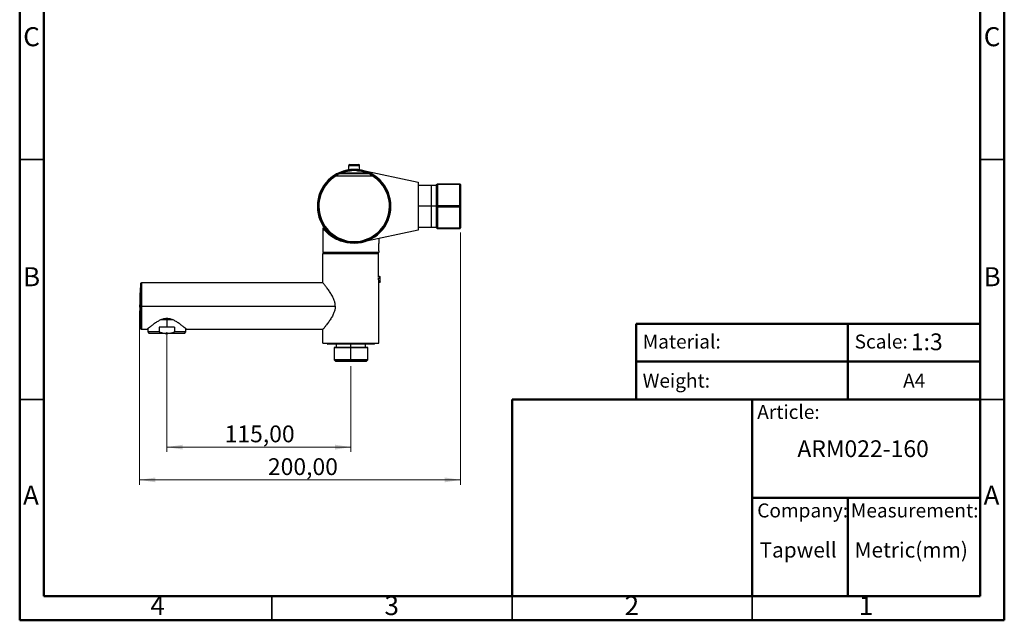
# Model space of a CAD drawing. Units: millimetres. Extents: x 2 to 208, y 2 to 295.
# Drawn here: x 2 to 208, y 2 to 128 of the extents above; entities that cross this region are included whole.
import ezdxf

# ---------------------------------------------------------------- set-up
doc = ezdxf.new("R2010")
doc.units = ezdxf.units.MM
doc.styles.add('SLDTEXTSTYLE0', font='TXT', dxfattribs={"width": 0.7})
doc.styles.add('SLDTEXTSTYLE1', font='TXT', dxfattribs={"width": 0.75})
doc.dimstyles.new('SLDDIMSTYLE0', dxfattribs={"dimtxt": 3.5, "dimasz": 3.302, "dimexe": 0, "dimexo": 0.0625, "dimgap": 0.875, "dimtad": 1, "dimlfac": 3, "dimrnd": 1e-09, "dimzin": 12, "dimdsep": 46, "dimtxsty": 'SLDTEXTSTYLE1', "dimsah": 1, "dimcen": 0.09, "dimadec": 0, "dimazin": 3, "dimtfac": 1, "dimtofl": 0, "dimtmove": 0, "dimatfit": 3, "dimfxl": 0, "dimfrac": 2, "dimtolj": 1, "dimtzin": 12, "dimarcsym": 0})

# ---------------------------------------------------------------- blocks, each defined once
blk = doc.blocks.new('_D')
at = {"color": 7, "linetype": 'Continuous', "lineweight": 0}
for p, q in [((33.14, 62.56), (33.14, 37.58)), ((71.47, 55.45), (71.47, 37.58)), ((33.14, 38.58), (71.47, 38.58))]:
    blk.add_line(p, q, dxfattribs=at)
at = {"color": 7, "linetype": 'Continuous', "lineweight": 18}
for points in [[(33.14, 38.58), (36.44, 38.07), (36.44, 39.08)], [(71.47, 38.58), (68.17, 39.08), (68.17, 38.07)]]:
    blk.add_solid(points, dxfattribs=at)
at = {"color": 7, "linetype": 'Continuous', "lineweight": 18, "insert": (45.17, 43.09), "char_height": 3.5, "attachment_point": 1, "style": 'SLDTEXTSTYLE1'}
blk.add_mtext('115,00', dxfattribs=at)
blk = doc.blocks.new('_D_1')
at = {"color": 7, "linetype": 'Continuous', "lineweight": 0}
for p, q in [((94.3, 83.31), (94.3, 30.75)), ((27.47, 66.96), (27.47, 30.75)), ((94.3, 31.75), (27.47, 31.75))]:
    blk.add_line(p, q, dxfattribs=at)
at = {"color": 7, "linetype": 'Continuous', "lineweight": 18}
for points in [[(27.47, 31.75), (30.77, 31.25), (30.77, 32.26)], [(94.3, 31.75), (91, 32.26), (91, 31.25)]]:
    blk.add_solid(points, dxfattribs=at)
at = {"color": 7, "linetype": 'Continuous', "lineweight": 18, "insert": (54.18, 36.26), "char_height": 3.5, "attachment_point": 1, "style": 'SLDTEXTSTYLE1'}
blk.add_mtext('200,00', dxfattribs=at)

msp = doc.modelspace()

# ---------------------------------------------------------------- linework, layer by layer
at = {"color": 7, "linetype": 'Continuous', "lineweight": 50}
for p, q in [((2.5, 2.5), (2.5, 294.5)), ((207.5, 294.5), (207.5, 2.5)), ((7.5, 7.5), (7.5, 289.5)), ((202.5, 289.5), (202.5, 7.5)), ((130.87, 48.5), (130.87, 64.2894)), ((130.87, 64.2894), (202.5, 64.2894)), ((174.9355, 64.2894), (174.9355, 48.5)), ((130.87, 56.3947), (202.5, 56.3947)), ((105, 7.5), (105, 48.5)), ((105, 48.5), (202.5, 48.5)), ((155, 7.5), (155, 48.5)), ((155, 28), (202.5, 28)), ((174.9355, 28), (174.9355, 7.5)), ((202.5, 7.5), (7.5, 7.5)), ((207.5, 2.5), (2.5, 2.5))]:
    msp.add_line(p, q, dxfattribs=at)
at = {"color": 7, "linetype": 'Continuous', "lineweight": 35}
for p, q in [((7.5, 98.5), (2.5, 98.5)), ((202.5, 98.5), (207.5, 98.5)), ((7.5, 48.5), (2.5, 48.5)), ((202.5, 48.5), (207.5, 48.5)), ((55, 7.5), (55, 2.5)), ((105, 2.499), (105, 7.5)), ((105, 7.5), (105, 2.5)), ((155, 7.5), (155, 2.5))]:
    msp.add_line(p, q, dxfattribs=at)
at = {"color": 7, "linetype": 'Continuous', "lineweight": 25}
for p, q in [((71.0044, 97.2678), (73.271, 97.2678)), ((71.0044, 96.3335), (71.0044, 97.2678)), ((71.171, 97.4344), (73.1044, 97.4344)), ((73.271, 96.3335), (73.271, 97.2678)), ((68.3391, 95.2274), (68.4234, 95.0836)), ((68.4234, 95.0836), (75.852, 95.0836)), ((75.2412, 95.6768), (69.0341, 95.6768)), ((69.0546, 95.5836), (75.2208, 95.5836)), ((71.6145, 96.343), (71.626, 96.1768)), ((72.6494, 96.1768), (71.626, 96.1768)), ((72.6608, 96.343), (72.6494, 96.1768)), ((73.734, 96.2497), (85.471, 93.7511)), ((75.9363, 95.2274), (75.852, 95.0836)), ((85.471, 93.7511), (85.471, 83.7511)), ((89.3044, 93.0678), (85.471, 93.0678)), ((89.3044, 93.2754), (89.471, 93.4421)), ((89.3044, 93.1921), (89.471, 93.2754)), ((89.3044, 93.1921), (89.3044, 93.2754)), ((89.3044, 88.8344), (89.3044, 93.1921)), ((89.471, 93.4421), (89.471, 93.2754)), ((89.471, 93.4421), (94.1377, 93.4421)), ((89.471, 93.2754), (89.471, 88.9178)), ((94.1377, 93.2754), (89.471, 93.2754)), ((94.1377, 93.2754), (94.1377, 93.4421)), ((94.3044, 93.2754), (94.1377, 93.4421)), ((94.1377, 88.9178), (94.1377, 93.2754)), ((94.3044, 93.1921), (94.1377, 93.2754)), ((94.3044, 93.2754), (94.3044, 93.1921)), ((94.3044, 93.1921), (94.3044, 88.8344)), ((64.471, 88.7511), (64.6296, 88.7511)), ((79.6458, 88.7511), (79.8044, 88.7511)), ((89.3044, 88.7511), (85.471, 88.7511)), ((89.3044, 88.8344), (89.471, 88.9178)), ((89.3044, 88.6678), (89.3044, 88.8344)), ((89.3044, 88.6678), (89.471, 88.5844)), ((89.3044, 84.3101), (89.3044, 88.6678)), ((89.471, 88.9178), (89.471, 88.5844)), ((89.471, 88.9178), (94.1377, 88.9178)), ((94.1377, 88.5844), (89.471, 88.5844)), ((89.471, 88.5844), (89.471, 84.2268)), ((94.1377, 88.5844), (94.1377, 88.9178)), ((94.1377, 88.9178), (94.3044, 88.8344)), ((94.1377, 88.5844), (94.3044, 88.6678)), ((94.1377, 84.2268), (94.1377, 88.5844)), ((94.3044, 88.8344), (94.3044, 88.6678)), ((94.3044, 88.6678), (94.3044, 84.3101)), ((65.6377, 84.1959), (65.6377, 79.1844)), ((85.471, 84.4344), (89.3044, 84.4344)), ((89.3044, 84.3101), (89.471, 84.2268)), ((89.3044, 84.2268), (89.3044, 84.3101)), ((89.3044, 84.2268), (89.471, 84.0601)), ((89.471, 84.2268), (94.1377, 84.2268)), ((89.471, 84.2268), (89.471, 84.0601)), ((94.1377, 84.0601), (89.471, 84.0601)), ((94.1377, 84.2268), (94.3044, 84.3101)), ((94.1377, 84.0601), (94.1377, 84.2268)), ((94.1377, 84.0601), (94.3044, 84.2268)), ((94.3044, 84.3101), (94.3044, 84.2268)), ((68.1044, 82.2311), (68.1044, 82.0608)), ((85.471, 83.7511), (73.734, 81.2525)), ((77.3044, 82.0125), (77.3044, 81.0178)), ((71.471, 81.1089), (71.471, 81.1135)), ((77.3044, 80.2525), (77.2507, 80.2525)), ((77.3044, 80.2525), (77.3044, 80.8844)), ((77.3044, 79.6178), (77.3044, 80.2525)), ((65.6377, 79.1844), (77.3044, 79.1844)), ((65.6377, 72.7944), (65.6377, 78.9278)), ((65.6377, 78.9278), (77.218, 78.9278)), ((65.7377, 79.0844), (77.2044, 79.0844)), ((76.721, 78.9844), (66.221, 78.9844)), ((66.221, 78.9278), (66.221, 78.9844)), ((76.721, 78.9278), (76.721, 78.9844)), ((77.218, 74.0416), (77.218, 78.9278)), ((77.3044, 79.4844), (77.3044, 79.1844)), ((77.4423, 74.1511), (77.218, 74.1511)), ((77.4423, 74.1511), (77.523, 74.1511)), ((77.523, 72.9594), (77.523, 74.1511)), ((27.6831, 72.6412), (27.6831, 67.9611)), ((65.6377, 72.7944), (27.8493, 72.7944)), ((27.8493, 72.7944), (27.8493, 67.9611)), ((77.2989, 72.9611), (77.5248, 72.9611)), ((77.3044, 60.2278), (77.3044, 72.9278)), ((27.6831, 67.9611), (27.471, 67.9611)), ((27.8493, 67.9611), (27.6831, 67.9611)), ((27.6831, 67.9611), (27.6831, 63.2811)), ((27.8493, 67.9611), (68.205, 67.9611)), ((27.8493, 67.9611), (27.8493, 63.1278)), ((31.5426, 63.5611), (31.5426, 62.5944)), ((33.1377, 63.5611), (31.5426, 63.5611)), ((33.1377, 65.0611), (31.8462, 65.0611)), ((33.1377, 65.0611), (33.1377, 65.3751)), ((33.1377, 65.0611), (33.1377, 63.5611)), ((34.4349, 65.0611), (33.1377, 65.0611)), ((34.7328, 63.5611), (33.1377, 63.5611)), ((34.7328, 63.5611), (34.7328, 62.5944)), ((27.8493, 63.1278), (29.0544, 63.1278)), ((29.1544, 63.2118), (29.1544, 62.5944)), ((29.1544, 62.5944), (29.4877, 62.2611)), ((31.5426, 62.5944), (29.1544, 62.5944)), ((33.1377, 62.2611), (29.4877, 62.2611)), ((36.7877, 62.2611), (33.1377, 62.2611)), ((37.121, 62.5944), (34.7328, 62.5944)), ((36.7877, 62.2611), (37.121, 62.5944)), ((37.121, 62.5944), (37.121, 63.2118)), ((37.221, 63.1278), (65.6377, 63.1278)), ((65.6377, 60.2278), (65.6377, 63.1278)), ((65.6377, 60.2278), (77.3044, 60.2278)), ((66.5377, 60.2278), (66.5377, 60.1211)), ((66.5377, 60.1211), (66.6377, 60.0211)), ((71.471, 60.1211), (66.5377, 60.1211)), ((71.471, 60.0211), (66.6377, 60.0211)), ((68.421, 60.0211), (68.421, 59.3544)), ((71.471, 60.1211), (71.471, 60.2278)), ((76.4044, 60.1211), (71.471, 60.1211)), ((71.471, 60.0211), (71.471, 60.1211)), ((76.3044, 60.0211), (71.471, 60.0211)), ((71.471, 59.3544), (71.471, 60.0211)), ((74.521, 59.3544), (74.521, 60.0211)), ((76.3044, 60.0211), (76.4044, 60.1211)), ((76.4044, 60.1211), (76.4044, 60.2278)), ((67.971, 59.3544), (67.971, 56.7878)), ((67.971, 59.3544), (71.471, 59.3544)), ((71.471, 56.7878), (71.471, 59.3544)), ((71.471, 59.3544), (74.971, 59.3544)), ((74.971, 56.7878), (74.971, 59.3544)), ((67.971, 56.7878), (68.2544, 56.5044)), ((71.471, 56.7878), (67.971, 56.7878)), ((68.2544, 56.5044), (68.2544, 56.4544)), ((71.471, 56.4544), (68.3044, 56.4544)), ((74.971, 56.7878), (71.471, 56.7878)), ((71.471, 56.5044), (71.471, 56.7878)), ((71.471, 56.5044), (71.471, 56.4544)), ((74.6377, 56.4544), (71.471, 56.4544)), ((74.6877, 56.5044), (74.971, 56.7878)), ((74.6877, 56.4544), (74.6877, 56.5044))]:
    msp.add_line(p, q, dxfattribs=at)
at = {"color": 7, "linetype": 'Continuous', "lineweight": 25, "flags": 128}
for points in [[(68.9846, 95.5682), (68.9734, 95.6206), (68.9646, 95.6616)], [(69.0546, 95.5836), (69.0431, 95.6359), (69.0341, 95.6768)], [(75.2412, 95.6768), (75.2298, 95.6247), (75.2208, 95.5836)], [(75.3108, 95.6616), (75.2996, 95.6094), (75.2908, 95.5682)]]:
    msp.add_lwpolyline(points, dxfattribs=at)
at = {"color": 7, "linetype": 'Continuous', "lineweight": 25}
for centre, radius, start, end in [((72.1377, 88.7511), 7.6667, 0, 180), ((71.171, 97.2678), 0.1667, 90, 180), ((72.1377, 88.7511), 7.6099, 86.05799, 93.94201), ((73.1044, 97.2678), 0.1667, 0, 90), ((72.1377, 88.7511), 7.5081, 120.393385, 180), ((72.1377, 88.7511), 7.3415, 120.393385, 59.606615), ((69.0341, 95.5101), 0.1667, 90.000963, 114.662385), ((69.0546, 95.417), 0.1667, 90.00097, 114.820789), ((72.1377, 88.7511), 7.4433, 86.05799, 93.94201), ((75.2208, 95.417), 0.1667, 65.179211, 89.99903), ((75.2412, 95.5101), 0.1667, 65.337615, 89.999037), ((72.1377, 88.7511), 7.5081, 0, 59.606615), ((72.1377, 88.7511), 7.6667, 180, 0), ((72.1377, 88.7511), 7.5081, 180, 0), ((65.7377, 79.1844), 0.1, 180, 270), ((66.121, 78.9844), 0.1, 0, 90), ((76.821, 78.9844), 0.1, 90, 180), ((77.2044, 79.1844), 0.1, 270, 0), ((27.8493, 72.6278), 0.1667, 90, 175.391266), ((27.8493, 63.2944), 0.1667, 184.608734, 270)]:
    msp.add_arc(centre, radius, start, end, dxfattribs=at)
for points, knots in [([(68.3391, 95.2274), (68.4179, 95.2726), (68.5632, 95.3559), (68.752, 95.454), (68.8734, 95.5142), (68.9361, 95.5445), (68.965, 95.5584), (68.9816, 95.5665), (68.9836, 95.5677), (68.9846, 95.5682)], [0, 0, 0, 0, 0.31764807, 0.58532641, 0.76989255, 0.84691143, 0.9065447, 0.95514091, 1, 1, 1, 1]), ([(68.4234, 95.0836), (68.4485, 95.1056), (68.4983, 95.149), (68.5499, 95.1927), (68.5767, 95.215), (68.5788, 95.2168), (68.5794, 95.2172), (68.6288, 95.2584), (68.753, 95.3594), (68.8974, 95.4687), (68.9911, 95.5371), (69.0293, 95.5647), (69.0508, 95.5804), (69.0533, 95.5826), (69.0546, 95.5836)], [0, 0, 0, 0, 0.09725603, 0.19256473, 0.19859953, 0.20020243, 0.20078575, 0.20086232, 0.39064221, 0.68268686, 0.78169672, 0.86852076, 0.93573297, 1, 1, 1, 1]), ([(68.9646, 95.6616), (68.9658, 95.6624), (68.9683, 95.6639), (68.991, 95.675), (69.0319, 95.6941), (69.119, 95.7335), (69.2302, 95.7825), (69.3276, 95.8201), (69.3606, 95.8328)], [0, 0, 0, 0, 0.09674081, 0.19704644, 0.33373367, 0.4861961, 0.82572126, 1, 1, 1, 1]), ([(69.0341, 95.6768), (69.0353, 95.6773), (69.0377, 95.6785), (69.0597, 95.6865), (69.1002, 95.7008), (69.1866, 95.7302), (69.3461, 95.7817), (69.5931, 95.8542), (69.8791, 95.9279), (70.1975, 95.9986), (70.5603, 96.0658), (71.0433, 96.1359), (71.4111, 96.1617), (71.626, 96.1768)], [0, 0, 0, 0, 0.01606125, 0.03458754, 0.05851428, 0.08968866, 0.15923969, 0.25586772, 0.37525691, 0.47865209, 0.60609402, 0.76993672, 1, 1, 1, 1]), ([(69.3606, 95.8328), (69.4123, 95.8534), (69.5655, 95.9145), (69.8627, 96.0153), (70.1901, 96.1099), (70.5049, 96.1854), (70.808, 96.2462), (71.1815, 96.3056), (71.46, 96.3297), (71.6145, 96.343)], [0, 0, 0, 0, 0.07694982, 0.22798902, 0.40572523, 0.51646782, 0.64256254, 0.80158229, 1, 1, 1, 1]), ([(72.6494, 96.1768), (72.9101, 96.1575), (73.3523, 96.1247), (73.9253, 96.0302), (74.3516, 95.9395), (74.6787, 95.8553), (74.9306, 95.7812), (75.0887, 95.7302), (75.1755, 95.7006), (75.215, 95.6868), (75.2374, 95.6786), (75.24, 95.6774), (75.2412, 95.6768)], [0, 0, 0, 0, 0.27928113, 0.47364066, 0.62019428, 0.74640402, 0.83878125, 0.91181705, 0.94147024, 0.96473682, 0.98335607, 1, 1, 1, 1]), ([(72.6608, 96.343), (73.1123, 96.2889), (73.8288, 96.203), (74.563, 95.9716), (74.8235, 95.8688), (74.8529, 95.8571)], [0, 0, 0, 0, 0.601781509, 0.955010958, 1, 1, 1, 1]), ([(74.8529, 95.8571), (74.9053, 95.837), (75.0254, 95.7908), (75.1786, 95.7239), (75.274, 95.68), (75.3069, 95.664), (75.3095, 95.6624), (75.3108, 95.6616)], [0, 0, 0, 0, 0.24837329, 0.56977271, 0.81900025, 0.91118316, 1, 1, 1, 1]), ([(75.2038, 95.7107), (75.192, 95.7164), (75.0974, 95.762), (74.9708, 95.817), (74.8535, 95.8579), (74.8531, 95.858)], [0, 0, 0, 0, 0.12434438, 0.99739476, 1, 1, 1, 1]), ([(75.2208, 95.5836), (75.2219, 95.5826), (75.2243, 95.5806), (75.2449, 95.5656), (75.2832, 95.5379), (75.3804, 95.4669), (75.5593, 95.3313), (75.7374, 95.1835), (75.8349, 95.0985), (75.852, 95.0836)], [0, 0, 0, 0, 0.06201876, 0.12665786, 0.21647963, 0.31930961, 0.6224959, 0.93390481, 1, 1, 1, 1]), ([(75.2908, 95.5682), (75.2919, 95.5676), (75.2942, 95.5662), (75.3154, 95.5559), (75.3554, 95.5367), (75.4583, 95.4866), (75.6582, 95.3859), (75.8361, 95.2845), (75.9363, 95.2274)], [0, 0, 0, 0, 0.0474668, 0.10404383, 0.17981787, 0.28297159, 0.59625382, 1, 1, 1, 1]), ([(88.1377, 93.0678), (88.1377, 93.0517), (88.1377, 93.0196), (88.1377, 92.7629), (88.1377, 92.364), (88.1377, 91.823), (88.1377, 91.1648), (88.1377, 90.4137), (88.1377, 89.5987), (88.1377, 89.0336), (88.1377, 88.7511)], [0, 0, 0, 0, 0.12497621, 0.24997961, 0.37498301, 0.49998641, 0.6249898, 0.7499932, 0.8749966, 1, 1, 1, 1]), ([(88.1377, 88.7511), (88.1377, 88.4686), (88.1377, 87.9035), (88.1377, 87.0885), (88.1377, 86.3375), (88.1377, 85.6788), (88.1377, 85.1397), (88.1377, 84.7339), (88.1377, 84.5029), (88.1377, 84.4068), (88.1377, 84.4345), (88.1377, 84.4345)], [0, 0, 0, 0, 0.1249966, 0.2499932, 0.3749898, 0.49998641, 0.62498301, 0.74997961, 0.87497621, 0.99997281, 1, 1, 1, 1]), ([(71.8044, 81.0844), (71.428, 81.1006), (70.6561, 81.1339), (69.5028, 81.4081), (68.3746, 81.8573), (67.3388, 82.4813), (66.5122, 83.1756), (65.9747, 83.759), (65.6853, 84.1304), (65.6526, 84.1753), (65.6377, 84.1959)], [0, 0, 0, 0, 0.11160923, 0.22891324, 0.35828419, 0.5037165, 0.65854853, 0.79768121, 0.90722977, 1, 1, 1, 1]), ([(73.0044, 81.1717), (72.9913, 81.1691), (72.9653, 81.164), (72.7648, 81.1412), (72.4783, 81.1205), (72.1377, 81.1118), (71.7971, 81.1205), (71.5106, 81.1412), (71.3101, 81.164), (71.284, 81.1691), (71.271, 81.1717)], [0, 0, 0, 0, 0.12472239, 0.25007804, 0.37536802, 0.50000028, 0.62463196, 0.74992114, 0.87527669, 1, 1, 1, 1]), ([(71.271, 81.1717), (71.284, 81.1711), (71.31, 81.17), (71.5104, 81.1522), (71.7969, 81.1348), (72.1377, 81.1274), (72.4785, 81.1348), (72.765, 81.1522), (72.9653, 81.17), (72.9914, 81.1711), (73.0044, 81.1717)], [0, 0, 0, 0, 0.12469478, 0.2499051, 0.37519553, 0.50000021, 0.62480443, 0.75009423, 0.87530441, 1, 1, 1, 1]), ([(77.3044, 79.4844), (77.3026, 79.4962), (77.2993, 79.5197), (77.2771, 79.6991), (77.2565, 79.9526), (77.2479, 80.2513), (77.2565, 80.5499), (77.2771, 80.8034), (77.2993, 80.9826), (77.3026, 81.006), (77.3044, 81.0178)], [0, 0, 0, 0, 0.1282565, 0.25521282, 0.37910346, 0.50006662, 0.6210318, 0.74492641, 0.87188654, 1, 1, 1, 1]), ([(77.3044, 79.5844), (77.3032, 79.5945), (77.3008, 79.6145), (77.2851, 79.7687), (77.2703, 79.989), (77.264, 80.2511), (77.2703, 80.5132), (77.2851, 80.7336), (77.3008, 80.8877), (77.3032, 80.9078), (77.3044, 80.9178)], [0, 0, 0, 0, 0.12474456, 0.2500053, 0.37527022, 0.50000049, 0.62473075, 0.74999548, 0.87525637, 1, 1, 1, 1]), ([(77.3044, 80.2524), (77.3044, 80.331), (77.3044, 80.4882), (77.3044, 80.6862), (77.3044, 80.8244), (77.3044, 80.842), (77.3044, 80.8509)], [0, 0, 0, 0, 0.25033751, 0.50067502, 0.75101252, 1, 1, 1, 1]), ([(77.3044, 79.6514), (77.3044, 79.6513), (77.3044, 79.6361), (77.3044, 79.6898), (77.3044, 79.8149), (77.3044, 80.0172), (77.3044, 80.174), (77.3044, 80.2524)], [0, 0, 0, 0, 0.0013464, 0.2510098, 0.5006732, 0.7503366, 1, 1, 1, 1]), ([(77.3044, 72.9278), (77.3009, 72.9466), (77.2941, 72.9844), (77.255, 73.2522), (77.2243, 73.5821), (77.2201, 73.8129), (77.218, 73.9278)], [0, 0, 0, 0, 0.27837914, 0.55970289, 0.78085233, 1, 1, 1, 1]), ([(77.4423, 74.1511), (77.4407, 74.0782), (77.4377, 73.9325), (77.4434, 73.7126), (77.4558, 73.5055), (77.4732, 73.3201), (77.4921, 73.1651), (77.5088, 73.0495), (77.5207, 72.975), (77.5222, 72.9657), (77.523, 72.9611)], [0, 0, 0, 0, 0.12452224, 0.2489055, 0.37420222, 0.49890892, 0.62461012, 0.7507328, 0.87595089, 1, 1, 1, 1]), ([(27.6831, 72.6412), (27.632, 71.9362), (27.5188, 70.3782), (27.4879, 68.8163), (27.471, 67.9611)], [0, 0, 0, 0, 0.4524816, 1, 1, 1, 1]), ([(68.205, 67.9611), (68.195, 68.1523), (68.1737, 68.5599), (67.9939, 69.2032), (67.6865, 69.9094), (67.2589, 70.6406), (66.7562, 71.3734), (66.2755, 72.0067), (65.9052, 72.4696), (65.6788, 72.7449), (65.6511, 72.7783), (65.6377, 72.7944)], [0, 0, 0, 0, 0.070819797, 0.150920927, 0.249442149, 0.368859937, 0.495522578, 0.642489114, 0.772594141, 0.889629781, 1, 1, 1, 1]), ([(27.471, 67.9611), (27.4838, 67.2544), (27.5121, 65.6925), (27.6226, 64.1342), (27.6831, 63.2811)], [0, 0, 0, 0, 0.45247701, 1, 1, 1, 1]), ([(68.205, 67.9611), (68.1952, 67.7713), (68.1741, 67.3664), (67.9959, 66.7246), (67.6888, 66.0169), (67.2598, 65.2829), (66.7555, 64.5477), (66.2742, 63.9139), (65.9042, 63.4515), (65.6787, 63.1771), (65.6511, 63.1439), (65.6377, 63.1278)], [0, 0, 0, 0, 0.07028013, 0.14996272, 0.24869766, 0.3687105, 0.49569193, 0.64305597, 0.77301635, 0.8898502, 1, 1, 1, 1]), ([(33.1377, 65.3751), (32.9814, 65.3666), (32.6461, 65.3485), (32.1106, 65.1935), (31.5129, 64.9233), (30.8881, 64.5442), (30.2611, 64.1001), (29.7214, 63.6795), (29.3288, 63.3583), (29.0962, 63.1632), (29.068, 63.1393), (29.0544, 63.1278)], [0, 0, 0, 0, 0.06820843, 0.14634395, 0.24498436, 0.3666605, 0.49528353, 0.64354225, 0.77363204, 0.8902329, 1, 1, 1, 1]), ([(37.221, 63.1278), (37.2074, 63.1393), (37.1792, 63.1632), (36.9466, 63.3583), (36.5539, 63.6795), (36.0143, 64.1001), (35.3872, 64.5442), (34.7625, 64.9233), (34.1647, 65.1935), (33.6293, 65.3485), (33.294, 65.3666), (33.1377, 65.3751)], [0, 0, 0, 0, 0.1097671, 0.22636796, 0.35645774, 0.50471645, 0.63333948, 0.75501563, 0.85365605, 0.93179157, 1, 1, 1, 1]), ([(31.5426, 62.5944), (31.8422, 62.4871), (32.3596, 62.3018), (32.9073, 62.2732), (33.1377, 62.2611)], [0, 0, 0, 0, 0.57920797, 1, 1, 1, 1]), ([(33.1377, 62.2611), (33.4327, 62.2808), (33.9806, 62.3175), (34.4953, 62.507), (34.7328, 62.5944)], [0, 0, 0, 0, 0.5385581, 1, 1, 1, 1]), ([(71.471, 59.3544), (71.2419, 59.3544), (70.7838, 59.3544), (70.123, 59.3544), (69.514, 59.3544), (68.98, 59.3544), (68.5429, 59.3544), (68.2138, 59.3544), (68.0265, 59.3544), (67.9486, 59.3544), (67.971, 59.3544), (67.971, 59.3544)], [0, 0, 0, 0, 0.12499581, 0.24999162, 0.37498743, 0.49998324, 0.62497905, 0.74997486, 0.87497067, 0.99996647, 1, 1, 1, 1]), ([(74.971, 59.3544), (74.958, 59.3544), (74.9319, 59.3544), (74.7238, 59.3544), (74.4004, 59.3544), (73.9617, 59.3544), (73.4281, 59.3544), (72.819, 59.3544), (72.1582, 59.3544), (71.7001, 59.3544), (71.471, 59.3544)], [0, 0, 0, 0, 0.12497066, 0.24997485, 0.37497905, 0.49998324, 0.62498743, 0.74999162, 0.87499581, 1, 1, 1, 1])]:
    msp.add_open_spline(points, degree=3, knots=knots, dxfattribs=at)
for points in [[(68.2544, 56.4544), (68.2663, 56.4544), (68.2903, 56.4544), (68.4815, 56.4544), (68.7788, 56.4544), (69.1819, 56.4544), (69.6724, 56.4544), (70.2321, 56.4544), (70.8394, 56.4544), (71.2605, 56.4544), (71.471, 56.4544)], [(71.471, 56.4544), (71.6815, 56.4544), (72.1026, 56.4544), (72.7099, 56.4544), (73.2697, 56.4544), (73.7601, 56.4544), (74.1632, 56.4544), (74.4605, 56.4544), (74.6518, 56.4544), (74.6757, 56.4544), (74.6877, 56.4544)]]:
    msp.add_open_spline(points, degree=3, dxfattribs=at)

# ---------------------------------------------------------------- texts
at = {"color": 7, "linetype": 'Continuous', "lineweight": 0}
for s, insert, char_height, attachment_point, style in [('C', (4.9587, 126.0602), 3.9687, 2, 'SLDTEXTSTYLE1'), ('C', (204.9587, 126.0602), 3.9687, 2, 'SLDTEXTSTYLE1'), ('B', (4.9706, 76.0602), 3.9687, 2, 'SLDTEXTSTYLE1'), ('B', (204.9706, 76.0602), 3.9687, 2, 'SLDTEXTSTYLE1'), ('Material:', (132.2043, 62.027), 2.91042, 1, 'SLDTEXTSTYLE0'), ('Scale:', (176.3382, 62.027), 2.91042, 1, 'SLDTEXTSTYLE0'), ('1:3', (188.0471, 62.2675), 3.5, 1, 'SLDTEXTSTYLE0'), ('Weight:', (132.2043, 53.8795), 2.91042, 1, 'SLDTEXTSTYLE0'), ('A4', (186.431, 53.8795), 2.91042, 1, 'SLDTEXTSTYLE0'), ('Article:', (156.0599, 47.3662), 2.91042, 1, 'SLDTEXTSTYLE0'), ('ARM022-160', (164.4121, 39.9961), 3.5, 1, 'SLDTEXTSTYLE0'), ('A', (4.8397, 30.5602), 3.9687, 2, 'SLDTEXTSTYLE1'), ('A', (204.8397, 30.5602), 3.9687, 2, 'SLDTEXTSTYLE1'), ('Company:', (156.0599, 26.8419), 2.91042, 1, 'SLDTEXTSTYLE0'), ('Measurement:', (175.5588, 26.8419), 2.910417, 1, 'SLDTEXTSTYLE0'), ('Tapwell', (156.5465, 18.7472), 3.175, 1, 'SLDTEXTSTYLE0'), ('Metric(mm)', (176.3382, 18.7472), 3.175, 1, 'SLDTEXTSTYLE0'), ('4', (31.21, 7.5602), 3.9687, 2, 'SLDTEXTSTYLE1'), ('3', (79.96, 7.5602), 3.9687, 2, 'SLDTEXTSTYLE1'), ('2', (129.96, 7.5602), 3.9687, 2, 'SLDTEXTSTYLE1'), ('1', (178.71, 7.5602), 3.9687, 2, 'SLDTEXTSTYLE1')]:
    msp.add_mtext(s, dxfattribs=dict(at, insert=insert, char_height=char_height, attachment_point=attachment_point, style=style))

# ---------------------------------------------------------------- dimensions: what is measured, and where the dimension line sits
at = {"color": 7, "linetype": 'Continuous', "lineweight": 18}
for base, p1, p2, picture, middle in [((27.471, 31.7531), (94.3044, 84.3101), (27.471, 67.9611), '_D_1', (61.2941, 31.7531)), ((71.471, 38.5751), (33.1377, 63.5611), (71.471, 56.4544), '_D', (52.286, 38.5751))]:
    dim = msp.add_linear_dim(base=base, p1=p1, p2=p2, angle=0, dimstyle='SLDDIMSTYLE0', dxfattribs=at)
    dim.commit()
    dim.dimension.update_dxf_attribs({"geometry": picture, "text_midpoint": middle, "dimtype": 160})

doc.saveas('drawing.dxf')
